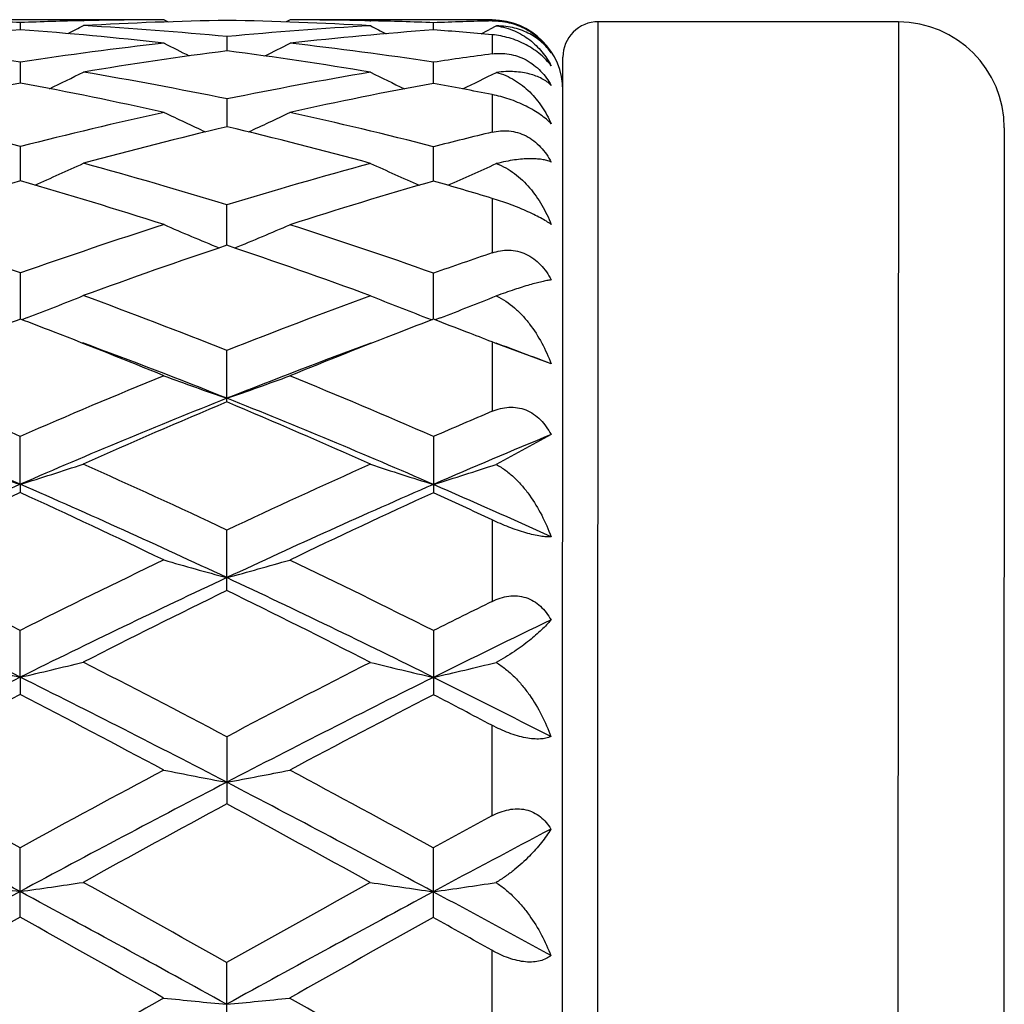
# Model space of a CAD drawing. Units: inches. Extents: x 0 to 11, y 0 to 8.5.
# Drawn here: x 7.9 to 8, y 4.8 to 4.9 of the extents above; entities that cross this region are included whole.
import ezdxf

# ---------------------------------------------------------------- set-up
doc = ezdxf.new("R2010")
doc.units = ezdxf.units.IN
doc.header["$LTSCALE"] = 0.605
doc.header["$MEASUREMENT"] = 0
doc.layers.get('0').update_dxf_attribs({"linetype": 'CONTINUOUS'})

msp = doc.modelspace()

# ---------------------------------------------------------------- linework, layer by layer
at = {"color": 7, "linetype": 'CONTINUOUS'}
for p, q in [((7.8861418564, 4.9171071722), (7.8617422671, 4.9171180499)), ((7.8739419961, 4.9162670783), (7.8739422492, 4.9168723418)), ((7.8792812529, 4.9170340578), (7.8793641397, 4.9170360163)), ((7.8861418564, 4.9171071722), (7.8864775712, 4.9169330379)), ((7.8968392165, 4.9171024027), (7.8965035344, 4.9169284225)), ((7.9140206801, 4.9170947434), (7.8968392174, 4.9171024031)), ((7.9036165758, 4.9170252101), (7.9037008825, 4.9170233161)), ((7.909038948, 4.9162514064), (7.90903918, 4.9168567077)), ((7.9143694189, 4.9165875439), (7.9137898808, 4.9162891223)), ((7.9140206801, 4.9170947434), (7.9140206426, 4.9170106291)), ((7.9229287298, 4.7108407515), (7.9230206123, 4.916940731)), ((7.9485206098, 4.9169293628), (7.9230206123, 4.916940731)), ((7.9485206098, 4.9169293628), (7.9484287273, 4.7108293832)), ((7.8914896486, 4.9144742017), (7.8914902189, 4.9156788802)), ((7.9140201216, 4.9158419988), (7.914019397, 4.9142165741)), ((7.9199300676, 4.7138420887), (7.9200192752, 4.9139420688)), ((7.8739399986, 4.9117283665), (7.8739407551, 4.913520949)), ((7.9090369835, 4.9117126508), (7.9090376859, 4.9135053507)), ((7.914017854, 4.910755593), (7.9140164326, 4.9075672078)), ((7.8914867488, 4.9080249018), (7.8914878601, 4.910388051)), ((7.9575165966, 4.9079253513), (7.9574327387, 4.71982537)), ((7.8739363196, 4.9034306099), (7.8739375545, 4.906341664)), ((7.9090333306, 4.9034148481), (7.9090344853, 4.9063260997)), ((7.8914822409, 4.8979586662), (7.8914838484, 4.9013894244)), ((7.9140139269, 4.9019468794), (7.9140118633, 4.8973180616)), ((7.8739311043, 4.8916927827), (7.8739327703, 4.8956103828)), ((7.909028138, 4.8916770142), (7.9090297012, 4.8955948492)), ((7.8745345335, 4.8918290679), (7.8740529911, 4.8916461483)), ((7.9084249861, 4.8918138025), (7.9089061217, 4.8916306433)), ((7.9096292871, 4.891812402), (7.9091501457, 4.8916304106)), ((7.9140084913, 4.889754372), (7.9140058649, 4.8838630044)), ((7.9142761802, 4.8896494762), (7.9140084913, 4.8897543724)), ((7.8914763912, 4.8846622727), (7.8914783378, 4.8890288127)), ((7.9190192597, 4.8878955931), (7.9142761802, 4.8896494762)), ((7.8739248542, 4.8776689948), (7.8739265864, 4.8817395024)), ((7.9090235173, 4.8817239952), (7.909021389, 4.876950088)), ((7.9190165822, 4.8818896316), (7.9143528212, 4.8793575352)), ((7.8739248542, 4.8776689948), (7.8739244583, 4.8769658813)), ((7.9140017561, 4.8746466221), (7.9139986677, 4.8677191066)), ((7.8914692512, 4.8686467194), (7.8914715402, 4.8737812273)), ((7.8739175513, 4.8612878807), (7.8739192406, 4.8652620729)), ((7.9090161714, 4.8652465868), (7.9090137433, 4.8598000754)), ((7.8739175513, 4.8612878807), (7.8739168126, 4.859815888)), ((7.91399398, 4.8572042119), (7.9139905483, 4.8495067692)), ((7.8914637168, 4.8562326242), (7.8914611734, 4.850527465)), ((7.8739083804, 4.8409018575), (7.8739110149, 4.8468113129)), ((7.9090079458, 4.8467958417), (7.9090053111, 4.8408860324)), ((7.9139854619, 4.8380974435), (7.9139818189, 4.8299258819)), ((7.8914551682, 4.8370573866), (7.8914524681, 4.8310008218))]:
    msp.add_line(p, q, dxfattribs=at)
for centre, radius, start, end in [((7.8615880723, 4.6066610836), 0.3104571636, 87.7193982767, 88.7050830304), ((7.8860227722, 4.6065779566), 0.3105294584, 91.2439752742, 92.2295395023), ((7.7634890859, 5.1407265696), 0.2522635336, 296.9914591619, 297.3259592811), ((7.8967228827, 4.6063819105), 0.3107207309, 90.9648164236, 93.2160286823), ((7.8613697209, 4.6025443167), 0.3145798773, 84.5056076843, 86.7341170213), ((7.8860046604, 4.6073454688), 0.3097617337, 89.9746232402, 91.2283731081), ((7.921415662, 4.6013962247), 0.3157041648, 93.2185426309, 95.4392049612), ((7.8859682086, 4.6060046155), 0.311102995, 86.7343082915, 88.9828456653), ((7.8967007589, 4.6073898673), 0.3097125668, 88.7204908763, 89.9743857921), ((8.0198303512, 5.1408590861), 0.2525460446, 242.620914878, 242.9549847452), ((7.8966834682, 4.6065728643), 0.3105297523, 87.7196482267, 88.7051081236), ((7.9211194779, 4.6065799955), 0.31051179, 91.3099945151, 92.2296248543), ((7.9140180052, 4.911094744), 0.006, 359.9744566708, 89.9744566708), ((7.9230192749, 4.9139407313), 0.003, 89.9744566708, 179.9744566708), ((7.9485165974, 4.9079293637), 0.009, 359.9744566708, 89.9744566708), ((7.8971467567, 4.5998421617), 0.3172746, 94.1942342814, 96.4071078159), ((7.8503334728, 4.5985832716), 0.3185597978, 83.5460668927, 85.7499061118), ((7.9322361169, 4.5999021112), 0.3171986289, 94.1938693712, 96.4072691117), ((7.8856392587, 4.6010227731), 0.3160959003, 84.848726538, 85.7546781857), ((7.7985041748, 5.1408886489), 0.2524593856, 296.9897907372, 297.1711810295), ((7.8251190937, 4.5914435879), 0.3257566287, 81.3805153505, 83.5450342635), ((7.9226550037, 4.590045559), 0.3271229218, 96.4088105168, 98.5641853154), ((8.0016012951, 5.1413644425), 0.2539994635, 242.962783351, 243.5041661016), ((7.7814814402, 5.1416415401), 0.2542036048, 296.4467055222, 296.9875727122), ((7.8602047464, 4.5913334822), 0.325851759, 81.3810451821, 83.5449275441), ((7.933789187, 4.5869164268), 0.3302776304, 97.3582276788, 99.4979279286), ((7.8486710227, 4.5854158381), 0.3318325078, 80.4562962442, 82.5860543015), ((7.9581237382, 4.5874883782), 0.3296915329, 97.6877648778, 98.5623036368), ((7.7651011537, 5.1424961249), 0.2566332678, 295.7060089911, 296.419967678), ((7.8224355046, 4.5744824067), 0.3429297737, 78.3834978145, 80.4569369188), ((7.960777545, 4.5715198244), 0.3458796545, 99.5003571429, 101.5561918806), ((8.0182082297, 5.1426167254), 0.2568984635, 243.5269398783, 244.2400698755), ((7.8002057012, 5.1424830439), 0.2566325517, 295.7043779605, 296.4134848756), ((7.9371137301, 4.5677304501), 0.3497505838, 100.4061789325, 102.4454861449), ((7.8098370845, 4.5647395047), 0.3528603502, 77.5119227404, 79.5331617837), ((7.9721637859, 4.5679390989), 0.3495214526, 100.4052641714, 102.4459033944), ((7.846038399, 4.5703919891), 0.3470858527, 78.7051645482, 79.5424534156), ((7.7820640629, 4.5495588877), 0.3684218886, 75.5597447178, 77.5105752785), ((7.9661340188, 4.5468050671), 0.3711694391, 102.4462303191, 104.3825300153), ((7.9991630548, 5.144352722), 0.2608584835, 244.3241173657, 245.1804135083), ((7.7839304122, 5.1446221785), 0.2610539975, 294.7706384541, 295.6261870472), ((7.8171172047, 4.5493508212), 0.3686192289, 75.5606149411, 77.5103950599), ((7.978337281, 4.5406898793), 0.3774626072, 103.3023865342, 105.2133211113), ((7.80358786, 4.5379248091), 0.3803949259, 74.7434805255, 76.6397557534), ((8.0025079982, 4.5417325189), 0.3763851442, 103.5980528597, 104.379622076), ((7.7681684293, 5.1476170097), 0.2669208949, 293.6300164014, 294.6008294142), ((7.7737478518, 4.5179507608), 0.4011071848, 72.9307380735, 74.7449034785), ((8.0103678892, 4.5126724279), 0.4064902441, 105.2153645112, 107.0055708214), ((8.0151343227, 5.147736228), 0.2671772605, 245.3461654673, 246.3159485126), ((7.8032664115, 5.1476182375), 0.2669361512, 293.6284254881, 294.5946659808), ((7.9879036436, 4.5061447149), 0.4133093923, 106.0063280759, 107.7741425407), ((7.7579805633, 4.5009021803), 0.4188972015, 72.1858305713, 73.9299845796), ((8.0228614717, 4.506577978), 0.4128394409, 106.0049539762, 107.7747746978), ((7.7959694252, 4.5106200345), 0.4087434452, 73.2139611984, 73.9418367502), ((7.7253115901, 4.4752184289), 0.4458897286, 70.5299691048, 72.1842732272), ((8.0236465637, 4.4707432153), 0.4504734508, 107.7739317512, 109.4113304627), ((7.9955541654, 5.152599918), 0.2755423994, 246.6024967973, 247.6607819236), ((7.7875577301, 5.1528601615), 0.275727616, 292.2902591488, 293.3477278932), ((7.7602939177, 4.4748521708), 0.4462585963, 70.5311055601, 72.184035133), ((8.0378576789, 4.460510069), 0.4612884263, 108.5008374911, 110.1066749861), ((7.7431363308, 4.4561223375), 0.466074956, 69.8511856542, 71.4405880886), ((8.0617001124, 4.4622570516), 0.4594452103, 108.7505829267, 109.4080083665), ((7.7722971578, 5.160305893), 0.2872843306, 290.8470944186, 291.8635210741), ((7.7067212156, 4.4233332644), 0.5010065249, 68.3601036203, 69.8532291321), ((8.0790897616, 4.4145616613), 0.5102128224, 110.1083507367, 111.5745850335), ((8.0110079479, 5.1604395838), 0.2875466478, 248.0836317607, 249.0991148409), ((7.8073906822, 5.1603200964), 0.2873136166, 290.8451327462, 291.8578902565), ((8.0536607186, 4.417382484), 0.5072208728, 110.7531269124, 111.0957124843), ((7.6930419486, 4.4156791195), 0.5092247597, 68.8518756247, 69.1928002259), ((8.0885186689, 4.4179562925), 0.5065848692, 110.7514798037, 111.094650518), ((7.7281865921, 4.4158228075), 0.5090587544, 68.8506231094, 69.1914448236), ((7.6833288329, 4.3908183308), 0.5359155032, 67.7643363163, 68.8422896009), ((8.0958354284, 4.3990509711), 0.5268566642, 111.0970684706, 112.1931583707), ((7.7246555761, 4.4067015056), 0.5188396653, 68.5952121277, 68.8503795923), ((7.6948761184, 4.3914728171), 0.5312156567, 68.2785165528, 69.6915711751), ((8.0899372014, 4.3853061623), 0.5376332673, 110.2666019003, 111.6624531652), ((7.7341078875, 4.4025443595), 0.5193823597, 69.1439271644, 69.6950114456), ((7.6435379402, 4.3532874665), 0.5764897939, 66.4442962003, 67.7603312674), ((8.1067558153, 4.346196325), 0.583965705, 112.1980260912, 113.4971592349), ((7.9912269477, 5.1724629052), 0.3043073523, 249.7956291597, 250.8649884331), ((7.7919104533, 5.1727281603), 0.3044975777, 289.0858481501, 290.1544582647), ((7.6783668392, 4.3526237275), 0.5771911265, 66.4456226341, 67.7600513518), ((7.6370062515, 4.3341428712), 0.5929174237, 66.4480057029, 68.2850344464), ((8.1170060554, 4.3179652347), 0.6102104305, 111.6905301788, 113.4754662588), ((8.1247514662, 4.3291140694), 0.6025371912, 112.7775688066, 114.0419463445), ((7.6546242634, 4.3221979752), 0.6102991206, 65.9158388019, 67.1641779222), ((7.6718917589, 4.3336323663), 0.5934554824, 66.44837108, 68.2837434869), ((8.1479276984, 4.3321218344), 0.5992810216, 112.9754989531, 113.4938941371), ((8.1587455663, 4.3024017996), 0.6271173202, 112.4744464013, 113.4662535856), ((7.9714501497, 5.1909008205), 0.3280630426, 251.7250595857, 252.7059285709), ((7.7767345677, 5.1908391675), 0.3279047253, 287.2413831689, 288.2227969822), ((7.6056775409, 4.2672211104), 0.6705172522, 64.7715104896, 65.9183053443), ((8.1835652984, 4.2520029149), 0.6869694559, 114.0434351669, 115.1628023614), ((8.0065888176, 5.1910031688), 0.3281881831, 251.7245953926, 252.705118485), ((7.8118249041, 5.1908688934), 0.3279501488, 287.2401459314, 288.2179567547), ((8.1584070226, 4.2232951608), 0.713537118, 113.4964894791, 115.042584938), ((7.5960279277, 4.2394192596), 0.6961245766, 64.8867223305, 66.4714651843), ((8.1934208878, 4.2234493259), 0.7133481268, 113.4958044476, 115.0423063563), ((7.6393245134, 4.2580403967), 0.6757638271, 65.5509099345, 66.4780696999), ((8.167295153, 4.2344520319), 0.7063217477, 114.5413557616, 115.6343448682), ((7.5726133802, 4.2190457205), 0.7236347859, 64.3266014749, 65.3933976732), ((8.201596748, 4.2361197696), 0.7044599616, 114.5393848641, 115.6352561817), ((7.6203146872, 4.2461960832), 0.6936873751, 64.9524079416, 65.405634567), ((7.5124722139, 4.1447627926), 0.8060788832, 63.3588243018, 64.3247529385), ((8.240568025, 4.1325498429), 0.8193281047, 115.6330855596, 116.5833569075), ((7.9867657539, 5.2192178367), 0.3622381121, 253.8686508759, 254.7473482886), ((7.7964164285, 5.2195175989), 0.3624635535, 285.2031449107, 286.0812262066), ((7.5469294325, 4.1434264951), 0.8075463153, 63.3602758432, 64.3244429144), ((7.5043746866, 4.1179698004), 0.8301106536, 63.5655910877, 64.9102513498), ((8.2564199277, 4.0893695524), 0.8614905534, 115.0637599923, 116.3594191522), ((7.5390472653, 4.1170853821), 0.8310774752, 63.5660488201, 64.9091506807), ((8.266898803, 4.1009454512), 0.8545832819, 116.0600565362, 116.9743449813), ((7.5091479094, 4.0888352036), 0.8684904194, 62.9828090164, 63.882486048), ((8.2885077447, 4.1067709546), 0.8481150505, 116.2046168907, 116.580384317), ((8.3057084746, 4.0604103302), 0.8937257406, 115.637878184, 116.3507669009), ((7.9672582054, 5.2645754052), 0.4139484329, 256.2073990845, 256.9683885264), ((7.7809883927, 5.2644731684), 0.4137562142, 282.9792886196, 283.7406892013), ((7.4311208289, 3.9835707769), 0.9866378638, 62.187646193, 62.9855268359), ((8.366791138, 3.9526655759), 1.0209650181, 116.975832352, 117.7469108441), ((8.002394859, 5.2647107471), 0.414104545, 256.2070381694, 256.9677613984), ((7.8160771885, 5.2645238325), 0.4138227604, 282.978335834, 283.736929774), ((8.3486276364, 3.9041390513), 1.0684023337, 116.3796947217, 117.4352945363), ((7.4154886522, 3.938265989), 1.0305952008, 62.4938985148, 63.5882054452), ((8.3834138905, 3.9047213943), 1.0677284547, 116.3790139261, 117.4352785514), ((7.4691211869, 3.9753101528), 0.9891586678, 62.9469838866, 63.594913167), ((8.360537051, 3.9178546971), 1.0602311737, 117.3210245472, 118.0658032956), ((7.3690101368, 3.8851679071), 1.0976654489, 61.8946832008, 62.614034769), ((8.3935667529, 3.9217548491), 1.0558032323, 117.3188920955, 118.0667893113), ((7.4332339022, 3.9409278566), 1.0347427756, 62.3145001052, 62.6254785574), ((7.2575250792, 3.7222119358), 1.2824411801, 61.2731261378, 61.8927191061), ((8.503564037, 3.695288726), 1.3124279775, 118.0644430573, 118.6698565636), ((7.9830193865, 5.3395062847), 0.4956712357, 258.72580642, 259.355533695), ((7.8002721197, 5.3398908994), 0.4959815011, 280.5945135177, 281.223794967), ((7.2908172685, 3.7188326303), 1.2862584187, 61.2746478066, 61.8923975002), ((7.2427512006, 3.6728205107), 1.3296173936, 61.660726587, 62.5162875984), ((8.5385786487, 3.6069163604), 1.4035315955, 117.4557341033, 118.2662259082), ((7.2768044655, 3.6708435819), 1.3318390461, 61.6612558559, 62.5153925949), ((8.55574711, 3.6188912825), 1.3993582426, 118.3403109742, 118.9095019465), ((7.2102380306, 3.59047251), 1.4324117634, 61.0469529813, 61.6030269953), ((8.5722280352, 3.6337518344), 1.3825109948, 118.4321262742, 118.6672068236), ((8.6121435505, 3.5349214825), 1.4851449462, 117.8213785601, 118.2582674583), ((7.9641180548, 5.4753072362), 0.6386243665, 261.394564351, 261.8795499817), ((7.7843122687, 5.475112934), 0.638345904, 278.0685820468, 278.553817259), ((7.0292680508, 3.3072964889), 1.7559997236, 60.5939977247, 61.0497858184), ((8.8038904776, 3.2138357404), 1.8620920241, 118.911109308, 119.3409422311), ((7.9992531947, 5.475527093), 0.6388629403, 261.3943339324, 261.8791510228), ((7.8194001831, 5.4752095498), 0.6384583849, 278.0679778817, 278.5514198549), ((8.8209152999, 3.0832637606), 1.9984481452, 118.285841705, 118.858876881), ((6.9858392878, 3.1950039286), 1.8721227623, 61.0702721413, 61.6819646422), ((8.8545238948, 3.085965496), 1.9953498612, 118.2851812068, 118.8591059887), ((7.080418583, 3.3049406153), 1.7471122824, 61.3159295639, 61.6887302604), ((8.8395464954, 3.1064615179), 1.9851297847, 119.1065823897, 119.5104990752), ((6.84365007, 2.9952894681), 2.113697537, 60.4495241666, 60.8288582003), ((8.8668441155, 3.12029707), 1.9692337473, 119.104354245, 119.5115284075), ((6.9807546766, 3.177278586), 1.9050561609, 60.6679307191, 60.8395942603), ((6.3549119483, 2.177453608), 3.0541672716, 60.1751642694, 60.4385654262), ((9.3641842048, 2.222522839), 3.0007904222, 119.5092027806, 119.7772794285), ((7.9806676538, 5.7625699932), 0.9333322803, 264.1849608877, 264.5149108793), ((7.8030000368, 5.7632578849), 0.9339446725, 275.4346017355, 275.764307447), ((6.4763290238, 2.3287534604), 2.8799623717, 60.1678103366, 60.4471421418), ((6.376445529, 2.1536256062), 3.06137351, 60.7156050273, 61.0913826462)]:
    msp.add_arc(centre, radius, start, end, dxfattribs=at)
for points, knots in [([(7.9140206426, 4.9170106291), (7.9142537298, 4.9170159579), (7.9147331533, 4.9169972036), (7.9154589341, 4.9168758104), (7.916189857, 4.9166518558), (7.9168981835, 4.9163251291), (7.9175543916, 4.9159068892), (7.9181353381, 4.9154178131), (7.918629281, 4.9148815574), (7.9189070141, 4.9144964173), (7.919031032, 4.9143018138)], [0, 0, 0, 0, 0.1175549481, 0.241191861, 0.3700367893, 0.5018402387, 0.6332891845, 0.7612075502, 0.883648287, 1, 1, 1, 1]), ([(7.919031032, 4.9143018138), (7.9189169323, 4.9144640275), (7.9186680736, 4.9147781075), (7.9182383114, 4.9152070738), (7.917749398, 4.9155921833), (7.9171995058, 4.9159275423), (7.9165866567, 4.9162067639), (7.9159081008, 4.9164210762), (7.9151618745, 4.9165587797), (7.9146396028, 4.9165887588), (7.9143694189, 4.9165875439)], [0, 0, 0, 0, 0.1102277093, 0.2221423525, 0.3367589297, 0.4553257153, 0.5792710195, 0.7101651461, 0.8498306279, 1, 1, 1, 1]), ([(7.9143694189, 4.9165875439), (7.9146424204, 4.9165544146), (7.9151716292, 4.9164486872), (7.9159178874, 4.9161825094), (7.9165955951, 4.9158316537), (7.9172070604, 4.9154107886), (7.9177554244, 4.9149304008), (7.9184038271, 4.914222736), (7.9188042916, 4.913621098), (7.9190305413, 4.9132009978)], [0, 0, 0, 0, 0.1378870223, 0.2693636538, 0.3960468619, 0.5194319895, 0.6406750181, 0.7607567921, 1, 1, 1, 1]), ([(7.9190305413, 4.9132009978), (7.9187681007, 4.9135477253), (7.9181142192, 4.9142275598), (7.9168963596, 4.9150419502), (7.915493742, 4.9156089191), (7.9145014294, 4.9157986118), (7.9140201216, 4.9158419988)], [0, 0, 0, 0, 0.2244234115, 0.482308013, 0.7505930634, 1, 1, 1, 1]), ([(7.914019397, 4.9142165741), (7.9142507282, 4.9142477947), (7.9147280021, 4.9142778912), (7.9154563768, 4.9142132699), (7.9161905448, 4.914026571), (7.9169017303, 4.9137141591), (7.9175594679, 4.9132866435), (7.9181404324, 4.9127669061), (7.9186334032, 4.912182318), (7.9189072167, 4.9117593234), (7.9190298025, 4.9115439568)], [0, 0, 0, 0, 0.1160161942, 0.2367034316, 0.3620059659, 0.4908211862, 0.6210211953, 0.7502510546, 0.8768358247, 1, 1, 1, 1]), ([(7.9190298025, 4.9115439568), (7.9189137019, 4.911652175), (7.9186592391, 4.9118578242), (7.9180649436, 4.9122208091), (7.9173613255, 4.9124841163), (7.9165751919, 4.9126460112), (7.9158973968, 4.9127157519), (7.9151528546, 4.912720518), (7.9146361009, 4.912676047), (7.9143676595, 4.9126411116)], [0, 0, 0, 0, 0.0964461924, 0.1980812847, 0.4222168298, 0.5481611618, 0.6853510193, 0.8355011924, 1, 1, 1, 1]), ([(7.9143676595, 4.9126411116), (7.9146438356, 4.9125741202), (7.9151792781, 4.9123946096), (7.9159240187, 4.9120106303), (7.9165999348, 4.9115376146), (7.9174122052, 4.9108112071), (7.9182759707, 4.9097453259), (7.918803164, 4.9087838725), (7.9190283491, 4.9082838128)], [0, 0, 0, 0, 0.1293047986, 0.2555958463, 0.3800497985, 0.5036431188, 0.7504661497, 1, 1, 1, 1]), ([(7.9190283491, 4.9082838128), (7.9188995346, 4.9084155201), (7.9186106005, 4.9086818169), (7.918115597, 4.9090622667), (7.9175354443, 4.9094365565), (7.9168821789, 4.9097904826), (7.9161784004, 4.9101089311), (7.9152288919, 4.9104632812), (7.9144998238, 4.9106593372), (7.914017854, 4.9107555931)], [0, 0, 0, 0, 0.0976361708, 0.2078824153, 0.3304945997, 0.4631426013, 0.601291508, 0.7395240712, 1, 1, 1, 1]), ([(7.9140164326, 4.9075672078), (7.9142457994, 4.9076226791), (7.914719716, 4.907700058), (7.9154500405, 4.9076955456), (7.916187335, 4.9075540829), (7.9169016165, 4.9072683351), (7.9175611187, 4.9068479067), (7.9181422552, 4.9063173308), (7.9186344379, 4.9057067975), (7.9189053397, 4.9052615839), (7.9190269, 4.9050334099)], [0, 0, 0, 0, 0.1165794408, 0.2360751002, 0.3590029445, 0.4852490166, 0.6138329307, 0.7432774148, 0.8722775046, 1, 1, 1, 1]), ([(7.9190269, 4.9050334099), (7.9189066462, 4.9050823462), (7.9186438395, 4.9051675295), (7.9182134249, 4.9052541699), (7.9177247181, 4.9053046956), (7.9171760792, 4.9053162884), (7.9165651742, 4.9052860039), (7.9158893855, 4.9052098487), (7.9151467921, 4.9050830738), (7.9146323589, 4.9049671463), (7.9143642084, 4.9048999061)], [0, 0, 0, 0, 0.0823477868, 0.1746645998, 0.2780231389, 0.3935594997, 0.5224024775, 0.6656981605, 0.824652947, 1, 1, 1, 1]), ([(7.9143642084, 4.9048999061), (7.9146432045, 4.9048010049), (7.9151829897, 4.9045537976), (7.9159256343, 4.9040677568), (7.9165997795, 4.9034916611), (7.9174130612, 4.902625085), (7.9182742831, 4.9013890739), (7.9187993756, 4.9003019558), (7.9190245398, 4.8997392233)], [0, 0, 0, 0, 0.1242086387, 0.2477837239, 0.3713579227, 0.4954109254, 0.7456689235, 1, 1, 1, 1]), ([(7.9190245398, 4.8997392233), (7.9188921782, 4.8998298309), (7.918596763, 4.9000175592), (7.9181023192, 4.9002973043), (7.9175231184, 4.9005926642), (7.9168711443, 4.9008947206), (7.9161689538, 4.9011915506), (7.9152168372, 4.9015590595), (7.9144933417, 4.9018022714), (7.9140139269, 4.9019468797)], [0, 0, 0, 0, 0.0876109766, 0.1910499563, 0.3101874055, 0.442623097, 0.5834324968, 0.7264953604, 1, 1, 1, 1]), ([(7.9140118633, 4.8973180616), (7.9142394602, 4.8973953105), (7.9147094899, 4.8975162689), (7.9154405358, 4.8975725757), (7.9161801657, 4.8974827881), (7.9168974915, 4.897235528), (7.9175591371, 4.8968386365), (7.9181409015, 4.8963175186), (7.9186327147, 4.8957042792), (7.9189015968, 4.8952529915), (7.9190224361, 4.8950203696)], [0, 0, 0, 0, 0.1190347418, 0.23915317, 0.3610877819, 0.485402997, 0.6121114166, 0.7406366406, 0.8701753957, 1, 1, 1, 1]), ([(7.9190224361, 4.8950203696), (7.9188986497, 4.8950038325), (7.9186316439, 4.8949594891), (7.9182036226, 4.8948690377), (7.9177168037, 4.8947485518), (7.9169423311, 4.8945337685), (7.9158130284, 4.8941768068), (7.9148738492, 4.8938475692), (7.9143591981, 4.8936614177)], [0, 0, 0, 0, 0.0770225319, 0.1668395493, 0.2697531741, 0.3862711343, 0.662467745, 1, 1, 1, 1]), ([(7.9143591981, 4.8936614177), (7.9149215253, 4.8934067882), (7.9157043933, 4.8928741828), (7.9165956759, 4.8920040545), (7.9174088818, 4.8910322903), (7.9182677676, 4.8896760278), (7.9187935442, 4.8885008887), (7.9190192597, 4.8878955931)], [0, 0, 0, 0, 0.2441595077, 0.367829389, 0.4924905677, 0.7444807195, 1, 1, 1, 1]), ([(7.9140058649, 4.8838630044), (7.9142321689, 4.8839589371), (7.9146985945, 4.8841181178), (7.9154289379, 4.8842330169), (7.9161694241, 4.8841991398), (7.9168891788, 4.8840010798), (7.9175533163, 4.8836437212), (7.9181364082, 4.8831521382), (7.9186284707, 4.882559452), (7.9188962052, 4.882118232), (7.9190165822, 4.8818896316)], [0, 0, 0, 0, 0.1230424755, 0.2455256879, 0.3680002422, 0.4912621896, 0.61601491, 0.7425368903, 0.8706701807, 1, 1, 1, 1]), ([(7.9143528212, 4.8793575352), (7.9146348964, 4.8792069755), (7.9151775179, 4.8788568945), (7.9159170435, 4.8782278132), (7.9165891898, 4.8775158842), (7.9174005558, 4.8764786294), (7.9182578972, 4.875055313), (7.918786041, 4.8738339035), (7.9190127118, 4.8732080663)], [0, 0, 0, 0, 0.121855313, 0.2450163741, 0.3692315452, 0.494339284, 0.7463278749, 1, 1, 1, 1]), ([(7.9190127118, 4.8732080663), (7.9188778088, 4.8732005348), (7.9185764458, 4.8732043154), (7.9180807368, 4.873259067), (7.9175006357, 4.8733700933), (7.9168483521, 4.8735396209), (7.9161464538, 4.8737631678), (7.9151835647, 4.8741183874), (7.9144699533, 4.8744278346), (7.9140017561, 4.8746466225)], [0, 0, 0, 0, 0.0771505553, 0.1716654846, 0.2844594629, 0.4141006899, 0.5562781993, 0.70490656, 1, 1, 1, 1]), ([(7.9139986677, 4.8677191066), (7.9142242839, 4.8678301324), (7.9146880441, 4.8680210272), (7.9154165485, 4.8681894962), (7.916156043, 4.86821299), (7.9168768324, 4.8680729352), (7.9175434347, 4.8677700763), (7.9181286666, 4.8673273139), (7.9186218044, 4.8667777044), (7.9188893819, 4.8663621298), (7.9190095634, 4.8661458026)], [0, 0, 0, 0, 0.1281713092, 0.2545577295, 0.3791649398, 0.5024946714, 0.6254742095, 0.7490625382, 0.8738601298, 1, 1, 1, 1]), ([(7.9190095634, 4.8661458026), (7.9188902877, 4.8660053082), (7.918631259, 4.8657189063), (7.9180344119, 4.8651245208), (7.9171339436, 4.8643480713), (7.9158482742, 4.8634113), (7.9148768256, 4.8628239524), (7.9143453228, 4.8625379486)], [0, 0, 0, 0, 0.093307377, 0.1953844896, 0.4263200838, 0.6944209884, 1, 1, 1, 1]), ([(7.9143453228, 4.8625379486), (7.9146275357, 4.8623702562), (7.9151693399, 4.8619898075), (7.9159082281, 4.8613244708), (7.9165801338, 4.860584463), (7.9173893585, 4.8595226847), (7.9182450817, 4.8580882331), (7.9187771387, 4.8568644765), (7.9190051477, 4.8562410762)], [0, 0, 0, 0, 0.1235476485, 0.2482346482, 0.3735418659, 0.4991627754, 0.7501807139, 1, 1, 1, 1]), ([(7.9190051477, 4.8562410762), (7.9187231352, 4.8561198627), (7.9182179828, 4.8560254529), (7.9174948879, 4.8560385279), (7.9168390192, 4.8561312327), (7.9161353374, 4.8563055246), (7.9154109111, 4.8565513908), (7.9146919454, 4.8568533597), (7.9142237054, 4.8570836827), (7.91399398, 4.8572042124)], [0, 0, 0, 0, 0.1757336979, 0.2869103495, 0.4139714224, 0.5538544069, 0.7014350621, 0.8514795554, 1, 1, 1, 1]), ([(7.9139905483, 4.8495067692), (7.9142160912, 4.8496288696), (7.914678474, 4.8498441707), (7.9154045772, 4.8500589123), (7.9161414353, 4.8501382861), (7.9168611912, 4.8500622115), (7.9175293896, 4.8498269877), (7.9181173676, 4.849451048), (7.9186125946, 4.8489656885), (7.9188813229, 4.8485902551), (7.9190016493, 4.8483939093)], [0, 0, 0, 0, 0.133906617, 0.2653861366, 0.3936346209, 0.5183474283, 0.640075824, 0.7600948956, 0.8797673089, 1, 1, 1, 1]), ([(7.9190016493, 4.8483939093), (7.9187601861, 4.8479975228), (7.9181910338, 4.8471922266), (7.9171522921, 4.8460260693), (7.9161071411, 4.8450835403), (7.9151423772, 4.8443581708), (7.9146131561, 4.8440138363), (7.914336991, 4.8438490254)], [0, 0, 0, 0, 0.2119683041, 0.4490444686, 0.7119760925, 0.8531263423, 1, 1, 1, 1]), ([(7.914336991, 4.8438490254), (7.9146185327, 4.8436711383), (7.9151584213, 4.8432760908), (7.9158971916, 4.8425999026), (7.9165692272, 4.8418600503), (7.9173755811, 4.8408157404), (7.9182295205, 4.8394262295), (7.918767046, 4.8382446346), (7.918996858, 4.8376466549)], [0, 0, 0, 0, 0.1268267988, 0.2539972926, 0.3808338395, 0.5069783082, 0.7560355525, 1, 1, 1, 1]), ([(7.918996858, 4.8376466549), (7.9188712325, 4.8375477684), (7.9185846243, 4.8373675262), (7.9180817071, 4.8371816469), (7.9174929099, 4.8370878751), (7.9168328352, 4.8370989642), (7.9161254316, 4.8372170949), (7.9153989775, 4.8374329782), (7.9146790697, 4.8377295056), (7.914213632, 4.8379692376), (7.9139854619, 4.838097444)], [0, 0, 0, 0, 0.0902955674, 0.1896435784, 0.3008345091, 0.4250566232, 0.5608755225, 0.7046545531, 0.8521831834, 1, 1, 1, 1])]:
    msp.add_open_spline(points, degree=3, knots=knots, dxfattribs=at)

doc.saveas('drawing.dxf')
